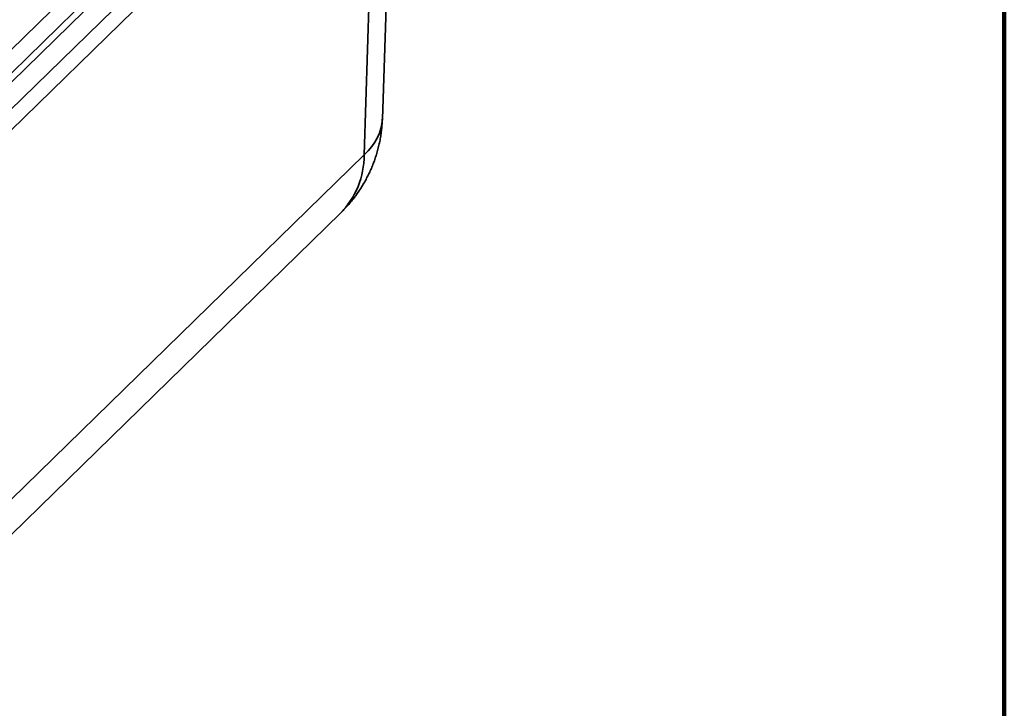
# Model space of a CAD drawing. Units: inches. Extents: x 0.2 to 8.4, y 0.1 to 10.9.
# Drawn here: x 7.5 to 8.4, y 7.7 to 8.4 of the extents above; entities that cross this region are included whole.
import ezdxf

# ---------------------------------------------------------------- set-up
doc = ezdxf.new("R2010")
doc.units = ezdxf.units.IN
doc.header["$MEASUREMENT"] = 0

msp = doc.modelspace()

# ---------------------------------------------------------------- linework, layer by layer
at = {"color": 7, "linetype": 'Continuous', "lineweight": 100}
msp.add_line((8.3984375, 0.0625), (8.3984375, 10.9375), dxfattribs=at)
at = {"color": 7, "linetype": 'Continuous', "lineweight": 35}
for p, q in [((8.25282199, 9.09402287), (7.42549836, 8.28652964)), ((8.28352917, 9.09891249), (7.43499207, 8.27071427)), ((8.28352917, 9.07943142), (7.43499207, 8.2512332)), ((8.2067613, 9.05746683), (7.41876606, 8.28835932)), ((7.40117823, 8.29313932), (7.78850487, 8.67118199)), ((7.81707554, 8.29564976), (7.82811556, 8.63226605)), ((7.800046, 8.26216753), (7.37575311, 7.84804466)), ((7.35359013, 7.79346929), (7.77788302, 8.20759216))]:
    msp.add_line(p, q, dxfattribs=at)
at = {"color": 8, "linetype": 'Continuous', "lineweight": 35}
msp.add_line((7.800046, 8.26216753), (7.81174766, 8.61895822), dxfattribs=at)
msp.add_arc((7.72244705, 8.26189249), 0.07759944, 315.59292233, 0.20307385, dxfattribs=at)
msp.add_ellipse((7.66940509, 8.2998044), major_axis=(0.14767757, -0.00391428), ratio=0.508838292, start_param=5.811415525, end_param=6.279986766, dxfattribs=at)
at = {"color": 7, "linetype": 'Continuous', "lineweight": 35}
msp.add_open_spline([(7.77788302, 8.20759216), (7.77900613, 8.2087111), (7.78136918, 8.21106538), (7.78479854, 8.21481864), (7.78818548, 8.21881128), (7.79139633, 8.22292124), (7.79442902, 8.22713586), (7.79728011, 8.23144929), (7.7999471, 8.23585472), (7.80242785, 8.24034523), (7.80472014, 8.24491387), (7.80682235, 8.2495535), (7.80873277, 8.25425705), (7.81045009, 8.25901725), (7.81197329, 8.2638269), (7.81330161, 8.26867866), (7.81443452, 8.27356527), (7.81537111, 8.27847944), (7.81611469, 8.28341383), (7.81665221, 8.28836165), (7.81696724, 8.29244208), (7.81703105, 8.29487318), (7.81705144, 8.29564991)], degree=3, knots=[0, 0, 0, 0, 0.048259483, 0.101540147, 0.154651449, 0.207500018, 0.260098805, 0.312459607, 0.364597829, 0.416523997, 0.468248729, 0.519783308, 0.571136505, 0.622318143, 0.673335744, 0.724198612, 0.77491316, 0.82548667, 0.875927288, 0.926241028, 0.976434413, 1, 1, 1, 1], dxfattribs=at)

doc.saveas('drawing.dxf')
